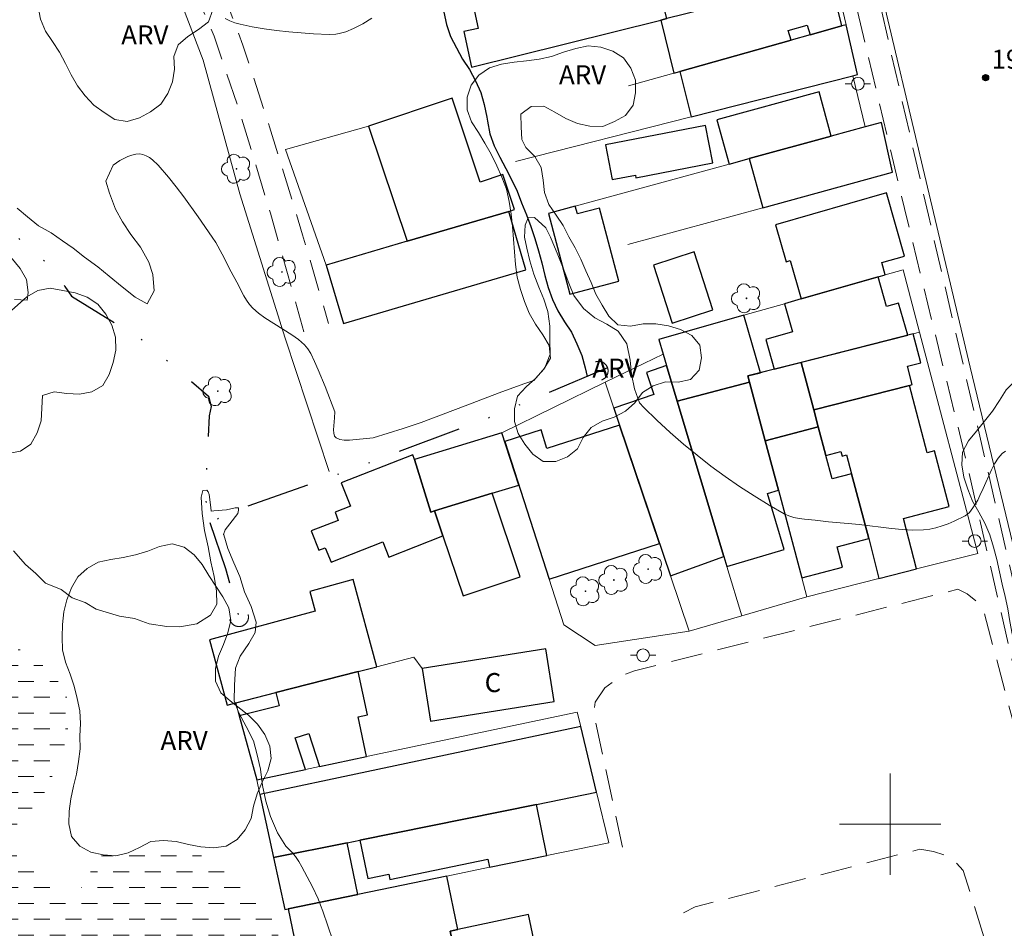
# Model space of a CAD drawing. Units: metres. Extents: x 278784 to 279299, y 1665468 to 1666031.
# Drawn here: x 279031 to 279109, y 1665592 to 1665663 of the extents above; entities that cross this region are included whole.
import ezdxf

# ---------------------------------------------------------------- set-up
doc = ezdxf.new("R2010")
doc.units = ezdxf.units.M
doc.header["$MEASUREMENT"] = 0
for name, pattern in [('DASHED', [0.75, 0.5, -0.25]), ('DIVIDE', [1.25, 0.5, -0.25, 0, -0.25, 0, -0.25]), ('HIDDEN', [0.375, 0.25, -0.125])]:
    doc.linetypes.add(name, pattern=pattern)
for name, color, linetype, lineweight in [('Alagados_Banhados', 5, 'DASHED', 9), ('Bueiro', 8, 'Continuous', 18), ('Cerca', 8, 'Cerca', 20), ('Edificacoes', 7, 'Continuous', 30), ('Malha_Coordenadas', 7, 'Continuous', 15), ('Muro_Grade', 8, 'Continuous', 20), ('Nao_Pavimentada_S_Mfio', 10, 'HIDDEN', 15), ('Poste', 7, 'Continuous', 9), ('Rio_Perene', 5, 'Continuous', 25), ('Topon_Fundacao_Const_Ruinas', 7, 'Continuous', 9), ('Vala', 5, 'DIVIDE', 25)]:
    doc.layers.add(name, color=color, linetype=linetype, lineweight=lineweight)
for name, color, linetype, lineweight, true_color in [('Arvores_Isoladas', 7, 'Continuous', 18, 0x00ff33), ('Curvas_Intermediarias', 7, 'Continuous', 9, 0x783c14), ('Curvas_Mestras', 7, 'Continuous', 20, 0x783c14), ('Pto_Cotado', 7, 'Continuous', 9, 0x783c14), ('Topon_Pto_Cotado', 7, 'Continuous', 9, 0x783c14), ('Topon_Vegetacao', 7, 'Continuous', 9, 0x00ff33), ('Vegetacao', 7, 'Orla8', 9, 0x00ff33)]:
    doc.layers.add(name, color=color, linetype=linetype, lineweight=lineweight, true_color=true_color)
doc.styles.add('Arial', font='arial.ttf', dxfattribs={"height": 1.5})
doc.styles.get("Standard").update_dxf_attribs({"font": 'arial.ttf'})
doc.linetypes.add('Cerca', pattern='A,10,0,["X",Standard,S=1,R=0,X=0,Y=-0.5],0.1', length=10.1)
doc.linetypes.add('Orla8', pattern='A,6,-0.5,["V",Standard,S=1,R=0,X=-0.5,Y=-1],-0.5,6,-0.5,["V",Standard,S=1,R=0,X=-0.5,Y=-1],-0.5', length=14)

# ---------------------------------------------------------------- blocks, each defined once
blk = doc.blocks.new('Cotas')
at = {"layer": 'Pto_Cotado'}
blk.add_hatch(color=256, dxfattribs=at).paths.add_polyline_path([(0, 0.24, 1), (0, -0.24, 1)])
at = {"layer": 'Pto_Cotado', "lineweight": -3}
blk.add_lwpolyline([(0, -0.24, -1), (0, 0.24, -1)], format="xyb", close=True, dxfattribs=at)
blk = doc.blocks.new('Arvore')
at = {"layer": 'Arvores_Isoladas'}
blk.add_lwpolyline([(-0.718, 0.493, 0.872324), (-0.722, -0.551, 0.862983), (0.284, -0.827, 0.900105), (0.89, 0.029, 0.863155), (0.262, 0.861, 0.882486)], format="xyb", close=True, dxfattribs=at)
blk.add_circle((0, 0), 0.0286, dxfattribs=at)
blk = doc.blocks.new('Poste')
at = {"layer": 'Poste'}
for points in [[(-0.5, 0), (-1, 0)], [(0.5, 0), (1, 0)]]:
    blk.add_lwpolyline(points, dxfattribs=at)
blk.add_lwpolyline([(0, 0.5, 1), (0, -0.5, 1)], format="xyb", close=True, dxfattribs=at)

msp = doc.modelspace()

# ---------------------------------------------------------------- hatches: boundary and pattern name
at = {"layer": 'Alagados_Banhados'}
h = msp.add_hatch(dxfattribs=at)
h.set_pattern_fill('DASH', color=256, scale=10)
h.paths.add_polyline_path([(279030.667, 1665598.293), (279031.189, 1665597.44), (279031.919, 1665596.756), (279032.669, 1665596.094), (279033.411, 1665595.424), (279034.154, 1665594.753), (279035.08, 1665594.375), (279036.022, 1665594.712), (279036.598, 1665595.53), (279037.045, 1665596.425), (279037.567, 1665597.278), (279038.32, 1665597.936), (279039.241, 1665598.328), (279040.206, 1665598.59), (279041.204, 1665598.669), (279042.198, 1665598.558), (279043.174, 1665598.338), (279044.137, 1665598.066), (279045.084, 1665597.746), (279046.014, 1665597.377), (279046.939, 1665596.995), (279047.288, 1665596.812), (279048.037, 1665596.148), (279048.657, 1665595.363), (279049.292, 1665594.59), (279050.012, 1665593.895), (279050.728, 1665593.197), (279051.363, 1665592.424), (279051.735, 1665591.495), (279051.807, 1665590.497), (279051.572, 1665589.525), (279051.28, 1665588.568), (279050.917, 1665587.636), (279050.584, 1665586.692), (279050.336, 1665585.723), (279050.242, 1665584.727), (279050.2, 1665583.728), (279050.152, 1665582.728), (279050.202, 1665581.729), (279050.344, 1665580.739), (279050.652, 1665579.787), (279051.159, 1665578.925), (279051.817, 1665578.171), (279052.567, 1665577.509), (279053.286, 1665576.813), (279053.966, 1665576.08), (279054.573, 1665575.284), (279055.091, 1665574.429), (279055.464, 1665573.5), (279055.735, 1665572.537), (279056.001, 1665571.573), (279056.262, 1665570.607), (279056.43, 1665569.621), (279056.383, 1665568.622), (279056.003, 1665567.696), (279055.366, 1665566.925), (279054.631, 1665566.247), (279053.797, 1665565.694), (279052.858, 1665565.348), (279051.861, 1665565.265), (279050.958, 1665565.694), (279050.136, 1665566.264), (279049.329, 1665566.856), (279048.524, 1665567.45), (279047.696, 1665568.012), (279046.793, 1665568.442), (279045.799, 1665568.334), (279044.916, 1665567.864), (279044.416, 1665566.997), (279044.151, 1665566.032), (279043.914, 1665565.061), (279043.473, 1665564.163), (279042.708, 1665563.518), (279041.89, 1665562.942), (279041.06, 1665562.383), (279040.141, 1665561.987), (279039.231, 1665561.573), (279038.396, 1665561.021), (279037.748, 1665560.259), (279037.427, 1665559.312), (279037.298, 1665558.32), (279037.235, 1665557.321), (279037.172, 1665556.323), (279037.051, 1665555.33), (279036.792, 1665554.363), (279036.513, 1665553.403), (279036.179, 1665552.46), (279035.602, 1665551.642), (279034.712, 1665551.186), (279034.456, 1665551.176), (279033.712, 1665551.148), (279033.171, 1665551.99), (279032.672, 1665552.857), (279032.167, 1665553.72), (279031.544, 1665554.503), (279030.802, 1665555.174), (279029.874, 1665555.548), (279028.944, 1665555.917), (279027.96, 1665556.094), (279026.962, 1665556.022), (279025.966, 1665555.93), (279024.985, 1665555.732), (279024.006, 1665555.528), (279023.014, 1665555.397), (279022.018, 1665555.303), (279021.02, 1665555.23), (279020.023, 1665555.147), (279019.03, 1665555.03), (279018.039, 1665554.89), (279017.041, 1665554.961), (279016.081, 1665555.241), (279015.335, 1665555.908), (279014.826, 1665556.769), (279014.708, 1665557.762), (279014.662, 1665558.762), (279014.579, 1665559.758), (279014.386, 1665560.74), (279014.15, 1665561.712), (279013.904, 1665562.682), (279013.629, 1665563.644), (279013.326, 1665564.597), (279012.955, 1665565.526), (279012.387, 1665566.35), (279011.732, 1665567.106), (279010.898, 1665567.659), (279010.003, 1665568.106), (279009.095, 1665568.525), (279008.118, 1665568.739), (279007.169, 1665569.058), (279006.261, 1665569.476), (279005.362, 1665569.916), (279004.486, 1665570.399), (279003.736, 1665571.061), (279002.862, 1665571.548), (279001.88, 1665571.74), (279000.882, 1665571.801), (278999.882, 1665571.818), (278998.883, 1665571.756), (278997.883, 1665571.72), (278996.884, 1665571.687), (278995.916, 1665571.94), (278995.209, 1665572.649), (278994.912, 1665573.604), (278994.758, 1665574.592), (278994.655, 1665575.587), (278994.626, 1665576.587), (278994.774, 1665577.577), (278995.128, 1665578.512), (278995.556, 1665579.416), (278996.029, 1665580.298), (278996.626, 1665581.101), (278997.238, 1665581.892), (278997.713, 1665582.772), (278997.844, 1665583.764), (278997.865, 1665584.764), (278997.899, 1665585.764), (278997.974, 1665586.762), (278998.073, 1665587.757), (278998.121, 1665588.756), (278998.163, 1665589.756), (278998.109, 1665590.755), (278998.36, 1665591.723), (278998.608, 1665592.692), (278998.856, 1665593.662), (278999.148, 1665594.618), (278999.528, 1665595.544), (279000.108, 1665596.359), (279000.83, 1665597.051), (279001.689, 1665597.564), (279002.644, 1665597.862), (279003.605, 1665598.142), (279004.564, 1665598.427), (279005.516, 1665598.735), (279006.439, 1665599.119), (279007.32, 1665599.592), (279008.181, 1665600.102), (279009.001, 1665600.675), (279009.742, 1665601.348), (279010.417, 1665602.086), (279011.144, 1665602.774), (279011.938, 1665603.382), (279012.741, 1665603.979), (279013.451, 1665604.683), (279014.129, 1665605.418), (279014.805, 1665606.156), (279015.534, 1665606.841), (279016.253, 1665607.537), (279016.921, 1665608.282), (279017.583, 1665609.031), (279018.236, 1665609.789), (279018.889, 1665610.548), (279019.541, 1665611.306), (279020.161, 1665612.091), (279020.903, 1665612.762), (279021.775, 1665613.253), (279022.678, 1665613.683), (279023.616, 1665614.031), (279024.589, 1665614.264), (279025.577, 1665614.416), (279026.569, 1665614.547), (279027.565, 1665614.644), (279028.565, 1665614.66), (279029.558, 1665614.542), (279030.485, 1665614.164), (279031.398, 1665613.755), (279032.292, 1665613.307), (279033.048, 1665612.652), (279033.776, 1665611.966), (279034.445, 1665611.222), (279034.966, 1665610.368), (279035.288, 1665609.421), (279035.296, 1665608.42), (279035.164, 1665607.429), (279034.988, 1665606.444), (279034.665, 1665605.497), (279034.293, 1665604.568), (279033.906, 1665603.646), (279033.494, 1665602.734), (279032.901, 1665601.929), (279032.277, 1665601.147), (279031.546, 1665600.463), (279031.446, 1665600.357), (279030.835, 1665599.565), (279030.723, 1665599.412), (279030.521, 1665598.837)])

# ---------------------------------------------------------------- linework, layer by layer
at = {"layer": 'Bueiro', "flags": 128}
for points in [[(279077.244, 1665635.02), (279077.269, 1665635.028), (279077.293, 1665635.038), (279077.317, 1665635.048), (279077.341, 1665635.059), (279077.364, 1665635.071), (279077.387, 1665635.084), (279077.41, 1665635.097), (279077.431, 1665635.111), (279077.453, 1665635.126), (279077.474, 1665635.142), (279077.494, 1665635.159), (279077.514, 1665635.176), (279077.533, 1665635.194), (279077.552, 1665635.212), (279077.57, 1665635.231), (279077.587, 1665635.251), (279077.603, 1665635.271), (279077.619, 1665635.292), (279077.634, 1665635.314), (279077.648, 1665635.336), (279077.662, 1665635.358), (279077.674, 1665635.381), (279077.686, 1665635.404), (279077.697, 1665635.428), (279077.708, 1665635.452), (279077.717, 1665635.477), (279077.726, 1665635.501), (279077.733, 1665635.526), (279077.74, 1665635.552), (279077.746, 1665635.577), (279077.751, 1665635.603), (279077.755, 1665635.629), (279077.758, 1665635.655), (279077.76, 1665635.681), (279077.762, 1665635.707), (279077.762, 1665635.733), (279077.762, 1665635.759), (279077.76, 1665635.786), (279077.758, 1665635.812), (279077.755, 1665635.838), (279077.751, 1665635.864), (279077.746, 1665635.889), (279077.74, 1665635.915), (279077.733, 1665635.94), (279077.726, 1665635.965), (279077.717, 1665635.99), (279077.708, 1665636.014), (279077.697, 1665636.038), (279077.686, 1665636.062), (279077.675, 1665636.085), (279077.662, 1665636.108), (279077.648, 1665636.131), (279077.634, 1665636.153), (279077.619, 1665636.174), (279077.603, 1665636.195), (279077.587, 1665636.216), (279077.57, 1665636.235), (279077.552, 1665636.254), (279077.533, 1665636.273), (279077.514, 1665636.291), (279077.494, 1665636.308), (279077.474, 1665636.325), (279077.453, 1665636.34), (279077.432, 1665636.355), (279077.41, 1665636.37), (279077.387, 1665636.383), (279077.364, 1665636.396), (279077.341, 1665636.408), (279077.317, 1665636.419), (279077.293, 1665636.429), (279077.269, 1665636.438), (279077.244, 1665636.447), (279077.219, 1665636.455), (279077.194, 1665636.461), (279077.168, 1665636.467), (279077.142, 1665636.472), (279077.117, 1665636.476), (279077.091, 1665636.48), (279077.064, 1665636.482), (279077.038, 1665636.483), (279077.012, 1665636.484), (279076.986, 1665636.483), (279076.96, 1665636.482), (279076.934, 1665636.48), (279076.908, 1665636.476), (279076.882, 1665636.472), (279076.856, 1665636.467), (279076.831, 1665636.461), (279076.805, 1665636.455), (279076.78, 1665636.447)], [(279047.939, 1665616.127), (279047.946, 1665616.102), (279047.954, 1665616.077), (279047.963, 1665616.052), (279047.973, 1665616.028), (279047.984, 1665616.004), (279047.996, 1665615.981), (279048.008, 1665615.958), (279048.022, 1665615.935), (279048.036, 1665615.913), (279048.05, 1665615.891), (279048.066, 1665615.87), (279048.082, 1665615.85), (279048.099, 1665615.83), (279048.117, 1665615.811), (279048.135, 1665615.792), (279048.154, 1665615.774), (279048.174, 1665615.756), (279048.194, 1665615.74), (279048.215, 1665615.724), (279048.236, 1665615.708), (279048.258, 1665615.694), (279048.28, 1665615.68), (279048.303, 1665615.667), (279048.326, 1665615.655), (279048.35, 1665615.644), (279048.374, 1665615.633), (279048.398, 1665615.624), (279048.423, 1665615.615), (279048.447, 1665615.607), (279048.473, 1665615.6), (279048.498, 1665615.594), (279048.524, 1665615.588), (279048.55, 1665615.584), (279048.576, 1665615.581), (279048.602, 1665615.578), (279048.628, 1665615.576), (279048.654, 1665615.576), (279048.68, 1665615.576), (279048.706, 1665615.577), (279048.732, 1665615.579), (279048.758, 1665615.582), (279048.784, 1665615.586), (279048.81, 1665615.59), (279048.836, 1665615.596), (279048.861, 1665615.602), (279048.886, 1665615.61), (279048.911, 1665615.618), (279048.936, 1665615.627), (279048.96, 1665615.637), (279048.984, 1665615.648), (279049.007, 1665615.66), (279049.03, 1665615.672), (279049.053, 1665615.685), (279049.075, 1665615.699), (279049.097, 1665615.714), (279049.118, 1665615.73), (279049.138, 1665615.746), (279049.158, 1665615.763), (279049.177, 1665615.78), (279049.196, 1665615.799), (279049.214, 1665615.818), (279049.232, 1665615.837), (279049.248, 1665615.857), (279049.264, 1665615.878), (279049.28, 1665615.899), (279049.294, 1665615.921), (279049.308, 1665615.944), (279049.321, 1665615.966), (279049.333, 1665615.99), (279049.344, 1665616.013), (279049.355, 1665616.037), (279049.364, 1665616.061), (279049.373, 1665616.086), (279049.381, 1665616.111), (279049.388, 1665616.136), (279049.394, 1665616.162), (279049.4, 1665616.187), (279049.404, 1665616.213), (279049.407, 1665616.239), (279049.41, 1665616.265), (279049.412, 1665616.291), (279049.412, 1665616.318), (279049.412, 1665616.344), (279049.411, 1665616.37), (279049.409, 1665616.396), (279049.406, 1665616.422), (279049.402, 1665616.448), (279049.398, 1665616.474), (279049.392, 1665616.499), (279049.386, 1665616.525)]]:
    msp.add_lwpolyline(points, dxfattribs=at)
at = {"layer": 'Cerca', "flags": 128}
msp.add_lwpolyline([(279055.77, 1665627.806), (279052.311, 1665638.3), (279048.733, 1665649.702), (279045.844, 1665660.239), (279042.027, 1665670.208), (279037.48, 1665681.472), (279034.946, 1665690.499), (279031.708, 1665703.512), (279028.876, 1665712.908), (279022.337, 1665731.981), (279018.267, 1665743.342), (279013.907, 1665755.407), (279006.31, 1665779.576), (279002.268, 1665792.533), (278995.686, 1665813.752), (278994.536, 1665817.992), (278993.887, 1665818.619), (278987.536, 1665818.735)], dxfattribs=at)
at = {"layer": 'Curvas_Intermediarias', "flags": 128}
for points, elevation in [([(279031.182, 1665648.548), (279031.995, 1665647.871), (279032.871, 1665647.16), (279033.871, 1665646.61), (279034.746, 1665645.996), (279035.591, 1665645.414), (279036.497, 1665644.704), (279037.529, 1665643.929), (279038.436, 1665643.186), (279039.469, 1665642.347), (279040.469, 1665641.54), (279041.438, 1665641.022), (279041.967, 1665642.045), (279041.87, 1665643.329), (279041.556, 1665644.292), (279040.898, 1665645.483), (279040.146, 1665646.481), (279039.488, 1665647.478), (279038.924, 1665648.476), (279038.453, 1665649.729), (279038.17, 1665650.692), (279038.736, 1665651.961), (279039.271, 1665652.309), (279039.584, 1665652.481), (279039.906, 1665652.631), (279040.228, 1665652.747), (279040.544, 1665652.818), (279040.846, 1665652.833), (279041.098, 1665652.788), (279041.352, 1665652.687), (279041.603, 1665652.541), (279041.847, 1665652.361), (279042.297, 1665651.945), (279043.115, 1665650.994), (279043.72, 1665650.237), (279044.31, 1665649.464), (279045.45, 1665647.883), (279046.549, 1665646.278), (279046.829, 1665645.841), (279047.338, 1665644.934), (279048.061, 1665643.547), (279048.505, 1665642.736), (279049.056, 1665641.643), (279049.261, 1665641.298), (279049.489, 1665640.975), (279049.751, 1665640.683), (279050.212, 1665640.28), (279050.711, 1665639.912), (279052.84, 1665638.564), (279053.345, 1665638.197), (279053.82, 1665637.778), (279054.098, 1665637.458), (279054.319, 1665637.106), (279054.626, 1665636.469), (279054.914, 1665635.82), (279055.45, 1665634.496), (279056.221, 1665632.498), (279056.207, 1665632.038), (279056.129, 1665631.093), (279056.141, 1665630.817), (279056.202, 1665630.594), (279056.33, 1665630.441), (279056.616, 1665630.321), (279056.969, 1665630.271), (279057.372, 1665630.272), (279059.255, 1665630.454), (279061.61, 1665631.185), (279063.031, 1665631.672), (279066.485, 1665632.964), (279069.17, 1665634.008), (279071.125, 1665634.711), (279071.907, 1665634.974), (279072.781, 1665635.977), (279073.185, 1665637.038), (279073.182, 1665638.126), (279073.18, 1665639.245), (279073.021, 1665640.426), (279072.706, 1665641.381), (279072.298, 1665642.335), (279071.92, 1665643.354), (279071.605, 1665644.405), (279071.353, 1665645.393), (279071.163, 1665646.286), (279071.224, 1665647.214), (279071.472, 1665647.793), (279071.973, 1665647.832), (279072.85, 1665647.013), (279073.227, 1665646.282), (279073.793, 1665644.883), (279074.233, 1665643.833), (279074.673, 1665642.656), (279075.051, 1665641.67), (279075.835, 1665640.657), (279076.712, 1665639.901), (279077.651, 1665639.402), (279078.559, 1665638.871), (279079.25, 1665637.857), (279079.503, 1665636.581), (279079.599, 1665635.463), (279079.852, 1665634.315), (279080.232, 1665633.211), (279080.58, 1665632.851), (279081.607, 1665631.851), (279082.658, 1665630.883), (279083.72, 1665629.951), (279084.778, 1665629.075), (279085.868, 1665628.227), (279086.987, 1665627.409), (279088.128, 1665626.623), (279089.287, 1665625.871), (279090.459, 1665625.154), (279091.639, 1665624.474), (279092.012, 1665624.303), (279092.408, 1665624.183), (279092.821, 1665624.103), (279093.244, 1665624.048), (279094.098, 1665623.967), (279095.137, 1665623.838), (279096.696, 1665623.711), (279097.546, 1665623.622), (279100.103, 1665623.296), (279100.951, 1665623.22), (279101.795, 1665623.184), (279102.632, 1665623.205), (279103.119, 1665623.262), (279103.607, 1665623.365), (279104.091, 1665623.506), (279104.569, 1665623.679), (279105.036, 1665623.876), (279105.921, 1665624.314), (279106.094, 1665624.43), (279106.248, 1665624.575), (279106.515, 1665624.925), (279106.917, 1665625.547), (279107.059, 1665625.898), (279107.325, 1665626.447), (279107.986, 1665627.943), (279108.232, 1665628.41), (279108.51, 1665628.838), (279108.831, 1665629.212), (279109.08, 1665629.408)], 19), ([(279030.979, 1665641.365), (279031.978, 1665641.296), (279032.039, 1665641.905), (279031.912, 1665642.932), (279031.411, 1665643.801), (279030.691, 1665644.702)], 19), ([(279056.057, 1665590.828), (279055.279, 1665593.133), (279055.104, 1665593.62), (279054.907, 1665594.101), (279054.464, 1665595.046), (279053.63, 1665596.639), (279053.389, 1665597.046), (279053.122, 1665597.435), (279052.821, 1665597.793), (279052.519, 1665598.097), (279052.35, 1665598.252), (279051.707, 1665599.317), (279051.157, 1665600.589), (279050.78, 1665601.813), (279050.527, 1665603.052), (279050.368, 1665604.322), (279050.084, 1665605.577), (279049.816, 1665606.575), (279049.22, 1665607.704), (279048.655, 1665608.768), (279048.294, 1665609.732), (279048.322, 1665610.952), (279048.38, 1665612.3), (279048.752, 1665613.237), (279049.437, 1665614.243), (279049.934, 1665615.117), (279050.025, 1665615.921), (279049.616, 1665617.165), (279049.112, 1665618.312), (279048.734, 1665619.525), (279048.262, 1665620.608), (279047.79, 1665621.723), (279047.475, 1665622.809), (279047.444, 1665622.841), (279047.567, 1665623.195), (279047.941, 1665623.683), (279048.563, 1665624.495), (279048.625, 1665624.753), (279048.625, 1665624.945), (279048.375, 1665624.941), (279047.688, 1665624.77), (279046.688, 1665624.689), (279046.47, 1665624.685), (279046.438, 1665624.974), (279046.31, 1665625.998), (279046.247, 1665626.19), (279046.121, 1665626.316), (279045.809, 1665626.311), (279045.686, 1665625.763), (279045.752, 1665624.481), (279045.943, 1665623.137), (279046.228, 1665621.858), (279046.45, 1665620.675), (279046.703, 1665619.524), (279046.894, 1665618.372), (279046.928, 1665617.346), (279046.431, 1665616.471), (279045.34, 1665615.78), (279043.997, 1665615.565), (279042.966, 1665615.58), (279041.591, 1665615.782), (279040.434, 1665616.212), (279039.246, 1665616.385), (279037.403, 1665616.956), (279036.527, 1665617.467), (279035.527, 1665617.85), (279034.652, 1665618.49), (279033.402, 1665619), (279032.651, 1665619.769), (279031.838, 1665620.472), (279030.9, 1665621.558)], 18)]:
    msp.add_lwpolyline(points, dxfattribs=dict(at, elevation=elevation))
at = {"layer": 'Curvas_Mestras', "elevation": 20, "flags": 128}
msp.add_lwpolyline([(279047.568, 1665663.505), (279047.954, 1665663.324), (279048.349, 1665663.174), (279048.752, 1665663.06), (279049.697, 1665662.864), (279050.655, 1665662.703), (279051.623, 1665662.571), (279052.597, 1665662.465), (279054.548, 1665662.309), (279055.78, 1665662.243), (279056.31, 1665662.284), (279056.574, 1665662.33), (279057.085, 1665662.47), (279057.7, 1665662.726), (279058.434, 1665663.104), (279059.137, 1665663.543)], dxfattribs=at)
at = {"layer": 'Edificacoes', "flags": 128}
for points in [[(279081.548, 1665666.886), (279081.415, 1665667.423), (279067.156, 1665664.426), (279067.512, 1665662.73), (279066.397, 1665662.495), (279066.99, 1665659.675), (279081.918, 1665663.387), (279082.389, 1665663.504), (279081.548, 1665666.886)], [(279082.958, 1665659.205), (279083.411, 1665659.332), (279092.185, 1665661.8), (279091.969, 1665662.569), (279093.466, 1665662.99), (279093.682, 1665662.221), (279096.2, 1665662.93), (279095.262, 1665666.705), (279094.258, 1665666.455), (279082.389, 1665663.504), (279081.918, 1665663.387), (279082.958, 1665659.205)], [(279083.411, 1665659.332), (279084.316, 1665655.764), (279097.048, 1665658.993), (279097.428, 1665659.089), (279096.52, 1665663.02), (279096.2, 1665662.93), (279093.682, 1665662.221), (279092.185, 1665661.8), (279083.411, 1665659.332)], [(279087.295, 1665652.029), (279088.895, 1665652.467), (279095.355, 1665654.235), (279094.398, 1665657.73), (279086.339, 1665655.524), (279087.295, 1665652.029)], [(279058.875, 1665655.03), (279061.921, 1665645.952), (279069.936, 1665648.307), (279070.389, 1665648.459), (279069.463, 1665651.219), (279067.68, 1665650.62), (279065.459, 1665657.24), (279058.875, 1665655.03)], [(279088.895, 1665652.467), (279089.952, 1665648.596), (279100.176, 1665651.389), (279099.31, 1665655.317), (279098.031, 1665654.967), (279095.355, 1665654.235), (279088.895, 1665652.467)], [(279085.445, 1665655.079), (279077.564, 1665653.539), (279078.097, 1665650.812), (279079.912, 1665651.167), (279079.953, 1665650.956), (279086.019, 1665652.141), (279085.445, 1665655.079)], [(279092.993, 1665641.406), (279099.047, 1665643.136), (279099.611, 1665643.297), (279099.335, 1665644.263), (279101.13, 1665644.776), (279099.708, 1665649.755), (279090.962, 1665647.257), (279091.797, 1665644.335), (279092.129, 1665644.43), (279092.993, 1665641.406)], [(279055.539, 1665644.077), (279056.892, 1665639.471), (279071.289, 1665643.701), (279069.936, 1665648.307), (279061.921, 1665645.952), (279055.539, 1665644.077)], [(279075.178, 1665648.713), (279073.066, 1665648.135), (279074.756, 1665641.784), (279078.606, 1665642.808), (279077.073, 1665648.57), (279075.339, 1665648.108), (279075.178, 1665648.713)], [(279081.335, 1665644.065), (279082.817, 1665639.496), (279086.021, 1665640.536), (279084.539, 1665645.104), (279081.335, 1665644.065)], [(279090.859, 1665635.864), (279101.39, 1665638.548), (279100.668, 1665641.073), (279099.714, 1665640.8), (279099.047, 1665643.136), (279092.993, 1665641.406), (279091.667, 1665641.027), (279092.299, 1665638.818), (279090.187, 1665638.215), (279090.859, 1665635.864)], [(279089.765, 1665635.585), (279088.471, 1665640.114), (279081.759, 1665638.197), (279082.1, 1665637.06), (279082.372, 1665636.153), (279083.219, 1665633.333), (279088.912, 1665634.837), (279088.78, 1665635.334), (279089.765, 1665635.585)], [(279101.529, 1665634.591), (279101.744, 1665634.645), (279101.374, 1665636.097), (279102.409, 1665636.36), (279101.824, 1665638.658), (279092.973, 1665636.402), (279093.971, 1665632.664), (279101.529, 1665634.591)], [(279082.69, 1665619.572), (279086.897, 1665621.088), (279083.219, 1665633.333), (279082.372, 1665636.153), (279080.784, 1665635.615), (279081.374, 1665633.869), (279078.215, 1665632.8), (279078.668, 1665631.461), (279082.69, 1665619.572)], [(279092.973, 1665636.402), (279088.78, 1665635.334), (279088.912, 1665634.837), (279090.146, 1665630.214), (279094.327, 1665631.33), (279093.971, 1665632.664), (279092.973, 1665636.402)], [(279087.133, 1665620.301), (279091.646, 1665621.656), (279090.323, 1665626.061), (279091.186, 1665626.32), (279090.146, 1665630.214), (279088.912, 1665634.837), (279083.219, 1665633.333), (279086.897, 1665621.088), (279087.133, 1665620.301)], [(279101.529, 1665634.591), (279093.971, 1665632.664), (279094.327, 1665631.33), (279094.935, 1665629.052), (279096.115, 1665629.366), (279096.21, 1665629.01), (279096.551, 1665629.101), (279096.944, 1665627.627), (279098.306, 1665622.527), (279099.104, 1665619.363), (279102.085, 1665620.115), (279101.04, 1665624.097), (279104.649, 1665625.044), (279103.5, 1665629.419), (279102.926, 1665629.269), (279101.529, 1665634.591)], [(279078.668, 1665631.461), (279072.946, 1665629.616), (279072.475, 1665631.076), (279069.612, 1665630.153), (279073.108, 1665619.311), (279081.825, 1665622.121), (279078.668, 1665631.461)], [(279093.031, 1665619.405), (279096.244, 1665620.262), (279095.817, 1665621.863), (279098.306, 1665622.527), (279096.944, 1665627.627), (279095.423, 1665627.222), (279094.935, 1665629.052), (279094.327, 1665631.33), (279090.146, 1665630.214), (279091.186, 1665626.32), (279093.031, 1665619.405)], [(279064.079, 1665624.688), (279068.627, 1665626.084), (279070.714, 1665626.725), (279069.38, 1665630.859), (279062.513, 1665628.751), (279063.788, 1665624.598), (279064.079, 1665624.688)], [(279064.739, 1665622.727), (279064.079, 1665624.688), (279063.788, 1665624.598), (279062.513, 1665628.751), (279062.369, 1665629.118), (279056.724, 1665626.903), (279057.448, 1665625.056), (279056.239, 1665624.582), (279056.488, 1665623.949), (279054.363, 1665623.116), (279054.962, 1665621.59), (279055.471, 1665621.79), (279055.922, 1665620.64), (279060.016, 1665622.247), (279060.483, 1665621.057), (279064.739, 1665622.727)], [(279064.079, 1665624.688), (279064.739, 1665622.727), (279066.335, 1665617.985), (279070.842, 1665619.502), (279068.627, 1665626.084), (279064.079, 1665624.688)], [(279048.408, 1665609.559), (279051.567, 1665610.368), (279058.069, 1665612.034), (279059.544, 1665612.412), (279057.675, 1665619.278), (279054.256, 1665618.347), (279054.678, 1665616.797), (279046.342, 1665614.528), (279047.744, 1665609.378), (279048.408, 1665609.559)], [(279063.109, 1665612.262), (279063.767, 1665608.124), (279073.522, 1665609.676), (279072.864, 1665613.814), (279063.109, 1665612.262)], [(279053.905, 1665604.297), (279053.101, 1665606.793), (279054.182, 1665607.141), (279055.022, 1665604.534), (279058.728, 1665605.319), (279058.061, 1665608.466), (279058.792, 1665608.621), (279058.069, 1665612.034), (279051.567, 1665610.368), (279051.833, 1665609.331), (279048.689, 1665608.525), (279050.062, 1665603.483), (279053.905, 1665604.297)], [(279051.395, 1665597.364), (279057.191, 1665598.536), (279058.205, 1665598.741), (279072.116, 1665601.554), (279076.858, 1665602.513), (279075.613, 1665607.692), (279050.313, 1665602.331), (279051.395, 1665597.364)], [(279058.205, 1665598.741), (279058.83, 1665595.703), (279060.483, 1665596.043), (279060.566, 1665595.643), (279068.292, 1665597.234), (279068.422, 1665596.604), (279072.943, 1665597.535), (279072.116, 1665601.554), (279058.205, 1665598.741)], [(279058.029, 1665594.464), (279057.191, 1665598.536), (279051.395, 1665597.364), (279052.284, 1665593.282), (279052.535, 1665593.333), (279058.029, 1665594.464)], [(279065.915, 1665591.692), (279065.047, 1665595.909), (279058.029, 1665594.464), (279052.535, 1665593.333), (279053.452, 1665588.879), (279053.049, 1665588.796), (279054.073, 1665583.82), (279057.953, 1665584.619), (279058.377, 1665582.561), (279064.88, 1665583.9), (279063.794, 1665589.175), (279065.736, 1665589.575), (279065.313, 1665591.564), (279065.915, 1665591.692)], [(279065.915, 1665591.692), (279065.313, 1665591.564), (279065.736, 1665589.575), (279066.966, 1665583.788), (279071.699, 1665584.794), (279071.347, 1665586.454), (279072.782, 1665586.759), (279071.481, 1665592.875), (279065.915, 1665591.692)]]:
    msp.add_lwpolyline(points, close=True, dxfattribs=at)
at = {"layer": 'Malha_Coordenadas', "flags": 128}
for points in [[(279100, 1665604), (279100, 1665596)], [(279104, 1665600), (279096, 1665600)]]:
    msp.add_lwpolyline(points, dxfattribs=at)
at = {"layer": 'Muro_Grade', "flags": 128}
for points in [[(279092.656, 1665692.388), (279099.094, 1665666.426), (279106.296, 1665636.027), (279114.889, 1665600.453), (279123.96, 1665563.218), (279131.358, 1665532.998), (279146.897, 1665541.777), (279145.934, 1665546.602), (279151.833, 1665548.828), (279154.861, 1665549.971), (279167.577, 1665555.949)], [(279096.52, 1665663.02), (279095.647, 1665666.801), (279095.262, 1665666.705), (279094.258, 1665666.455), (279082.389, 1665663.504), (279081.918, 1665663.387), (279066.99, 1665659.675)], [(279096.52, 1665663.02), (279096.2, 1665662.93), (279093.682, 1665662.221), (279092.185, 1665661.8), (279083.411, 1665659.332), (279082.958, 1665659.205), (279079.379, 1665658.198)], [(279097.048, 1665658.993), (279097.428, 1665659.089), (279096.52, 1665663.02)], [(279070.464, 1665652.251), (279084.316, 1665655.764), (279097.048, 1665658.993)], [(279097.048, 1665658.993), (279098.031, 1665654.967)], [(279098.031, 1665654.967), (279099.31, 1665655.317), (279100.176, 1665651.389), (279089.952, 1665648.596), (279079.316, 1665645.691)], [(279058.875, 1665655.03), (279052.327, 1665653.197), (279055.539, 1665644.077)], [(279073.066, 1665648.135), (279075.178, 1665648.713), (279087.295, 1665652.029), (279088.895, 1665652.467), (279098.031, 1665654.967)], [(279082.1, 1665637.06), (279081.759, 1665638.197), (279088.471, 1665640.114), (279091.667, 1665641.027), (279092.993, 1665641.406), (279099.047, 1665643.136), (279099.611, 1665643.297), (279101.026, 1665643.701), (279102.317, 1665638.784)], [(279102.317, 1665638.784), (279101.824, 1665638.658), (279101.39, 1665638.548), (279090.859, 1665635.864), (279089.765, 1665635.585), (279088.78, 1665635.334), (279088.912, 1665634.837)], [(279093.425, 1665617.93), (279099.104, 1665619.363), (279102.085, 1665620.115), (279106.899, 1665621.329), (279102.317, 1665638.784)], [(279077.527, 1665634.831), (279082.1, 1665637.06)], [(279082.1, 1665637.06), (279082.372, 1665636.153), (279083.219, 1665633.333)], [(279077.527, 1665634.831), (279069.38, 1665630.859), (279070.714, 1665626.725), (279073.108, 1665619.311), (279074.269, 1665615.714), (279076.735, 1665614.091), (279084.166, 1665615.209)], [(279077.527, 1665634.831), (279078.215, 1665632.8), (279078.668, 1665631.461), (279082.69, 1665619.572), (279084.166, 1665615.209)], [(279083.219, 1665633.333), (279088.912, 1665634.837)], [(279088.912, 1665634.837), (279090.146, 1665630.214), (279091.186, 1665626.32), (279093.031, 1665619.405), (279093.425, 1665617.93)], [(279088.298, 1665616.423), (279087.133, 1665620.301), (279086.897, 1665621.088), (279083.219, 1665633.333)], [(279088.298, 1665616.423), (279093.425, 1665617.93)], [(279084.166, 1665615.209), (279088.298, 1665616.423)], [(279050.062, 1665603.483), (279048.689, 1665608.525), (279048.408, 1665609.559), (279051.567, 1665610.368), (279058.069, 1665612.034), (279059.544, 1665612.412), (279062.451, 1665613.157), (279063.109, 1665612.262), (279072.864, 1665613.814)], [(279076.858, 1665602.513), (279075.613, 1665607.692), (279075.337, 1665608.839), (279058.728, 1665605.319), (279055.022, 1665604.534), (279053.905, 1665604.297), (279050.062, 1665603.483)], [(279050.062, 1665603.483), (279050.313, 1665602.331), (279051.395, 1665597.364)], [(279051.395, 1665597.364), (279057.191, 1665598.536), (279058.205, 1665598.741), (279072.116, 1665601.554), (279076.858, 1665602.513)], [(279076.858, 1665602.513), (279077.814, 1665598.537), (279072.943, 1665597.535), (279068.422, 1665596.604), (279065.047, 1665595.909), (279058.029, 1665594.464), (279052.535, 1665593.333), (279052.284, 1665593.282), (279051.395, 1665597.364)]]:
    msp.add_lwpolyline(points, dxfattribs=at)
at = {"layer": 'Nao_Pavimentada_S_Mfio', "ltscale": 10, "flags": 128}
for points in [[(278999.194, 1665822.324), (278998.515, 1665822.157), (278998.134, 1665821.745), (278997.972, 1665821.089), (278998.827, 1665816.462), (279000.644, 1665808.203), (279002.175, 1665802.021), (279004.614, 1665794.663), (279007.492, 1665786.912), (279010.806, 1665776.507), (279014.096, 1665766.22), (279016.031, 1665759.959), (279019.058, 1665750.518), (279022.758, 1665740.571), (279026.077, 1665730.082), (279029.648, 1665721.961), (279032.984, 1665710.554), (279036.453, 1665698.639), (279040.292, 1665685.909), (279042.919, 1665677.562), (279046.202, 1665668.868), (279048.967, 1665661.41), (279051.074, 1665654.976), (279053.685, 1665646.47), (279055.723, 1665639.468)], [(278992.553, 1665821.884), (278994.055, 1665821.131), (278994.947, 1665820.062), (278995.34, 1665818.816), (278997.183, 1665811.867), (279001.517, 1665797.638), (279006.981, 1665780.613), (279011.957, 1665765.613), (279016.952, 1665749.361), (279021.147, 1665737.747), (279025.95, 1665723.415), (279031.193, 1665707.839), (279036.125, 1665691.45), (279040.708, 1665677.568), (279043.019, 1665670.66), (279046.701, 1665662.117), (279048.587, 1665656.582), (279051.143, 1665648.17), (279053.787, 1665638.801)], [(279129.583, 1665526.742), (279129.871, 1665527.654), (279129.919, 1665528.883), (279126.048, 1665545.437), (279122.31, 1665560.482), (279118.776, 1665574.905), (279114.44, 1665592.134), (279111.933, 1665603.877), (279109.596, 1665613.016), (279106.036, 1665628.48), (279101.361, 1665647.571), (279097.235, 1665664.903), (279092.925, 1665681.068), (279090.64, 1665691.351), (279087.845, 1665702.832), (279084.266, 1665713.357), (279082.97, 1665717.488), (279082.529, 1665719.309), (279082.463, 1665727.476), (279082.718, 1665738.595), (279083.052, 1665745.792), (279082.791, 1665750.952), (279081.817, 1665757.175), (279080.005, 1665765.376), (279078.776, 1665770.699), (279078.015, 1665773.025), (279075.903, 1665779.237), (279073.063, 1665786.946), (279071.689, 1665790.699), (279069.902, 1665795.113), (279068.983, 1665797.801), (279068.871, 1665799.182), (279068.906, 1665800.649), (279069.298, 1665806.576)], [(279071.242, 1665806.306), (279070.862, 1665800.561), (279070.83, 1665799.237), (279070.914, 1665798.203), (279071.736, 1665795.797), (279073.503, 1665790.402), (279074.794, 1665787.543), (279077.748, 1665779.89), (279079.871, 1665773.644), (279080.664, 1665771.225), (279081.914, 1665765.808), (279083.742, 1665757.538), (279084.74, 1665751.153), (279085.394, 1665745.165), (279085.384, 1665737.367), (279084.979, 1665726.706), (279084.967, 1665719.705), (279085.325, 1665717.516), (279086.519, 1665713.814), (279089.927, 1665703.1), (279089.795, 1665703.099), (279092.389, 1665691.844), (279094.744, 1665681.422), (279099.051, 1665665.269), (279103.011, 1665648.014), (279107.479, 1665628.823), (279111.037, 1665613.366), (279113.377, 1665604.215), (279115.884, 1665592.47), (279120.215, 1665575.262), (279123.749, 1665560.838), (279127.49, 1665545.785), (279131.137, 1665530.183), (279131.881, 1665529.369), (279132.538, 1665528.81), (279133.14, 1665528.615)], [(279078.911, 1665598.193), (279076.631, 1665608.745), (279076.754, 1665609.62), (279077.515, 1665610.754), (279078.837, 1665611.728), (279079.857, 1665612.084), (279105.339, 1665618.517), (279106.064, 1665618.166), (279106.923, 1665617.471), (279107.354, 1665616.87), (279110.313, 1665605.742), (279110.323, 1665604.908), (279109.847, 1665602.138), (279109.635, 1665599.875), (279109.892, 1665596.891), (279111.231, 1665591.608), (279115.128, 1665579.535), (279116.918, 1665571.662), (279117.7, 1665567.612), (279118.019, 1665564.797), (279117.868, 1665562.775), (279117.835, 1665561.364)], [(279083.713, 1665593.008), (279084.62, 1665593.467), (279102.325, 1665598.014), (279103.417, 1665597.841), (279104.806, 1665597.381), (279105.752, 1665596.349), (279109.701, 1665583.701), (279111.918, 1665575.294), (279112.59, 1665571.25), (279112.838, 1665568.36), (279112.656, 1665566.312), (279112.477, 1665565.982), (279112.134, 1665565.909)]]:
    msp.add_lwpolyline(points, dxfattribs=at)
at = {"layer": 'Rio_Perene', "flags": 128}
msp.add_lwpolyline([(279064.809, 1665664.006), (279065.029, 1665663.03), (279065.345, 1665662.081), (279065.805, 1665661.192), (279066.285, 1665660.315), (279066.835, 1665659.479), (279067.317, 1665658.602), (279067.719, 1665657.686), (279067.985, 1665656.722), (279068.203, 1665655.745), (279068.268, 1665655.407), (279068.451, 1665654.424), (279068.787, 1665653.481), (279069.238, 1665652.589), (279069.691, 1665651.697), (279070.16, 1665650.813), (279070.591, 1665649.91), (279070.946, 1665648.975), (279071.318, 1665648.046), (279071.666, 1665647.108), (279071.984, 1665646.16), (279072.283, 1665645.205), (279072.538, 1665644.238), (279072.768, 1665643.264), (279073.026, 1665642.298), (279073.381, 1665641.362), (279073.813, 1665640.46), (279074.335, 1665639.607), (279074.884, 1665638.771), (279075.302, 1665637.862), (279075.687, 1665636.938), (279075.948, 1665635.972), (279076.119, 1665635.289)], dxfattribs=at)
at = {"layer": 'Vala', "ltscale": 10, "flags": 128}
for points in [[(279003.189, 1665662.702), (279004.383, 1665662.645), (279005.195, 1665662.454), (279008.587, 1665660.448), (279019.418, 1665654.827), (279025.25, 1665651.025), (279030.122, 1665647.186), (279034.463, 1665643.425), (279034.933, 1665642.388), (279035.474, 1665641.613), (279041.133, 1665638.128), (279046.264, 1665633.745), (279046.484, 1665632.931), (279046.314, 1665632.2), (279046.01, 1665625.993), (279046.154, 1665624.381), (279046.36, 1665623.782)], [(279077.726, 1665635.965), (279068.245, 1665631.973), (279057.329, 1665627.878), (279049.204, 1665625.016), (279046.36, 1665623.782)], [(279046.36, 1665623.782), (279047.601, 1665620.165), (279048.861, 1665615.602)]]:
    msp.add_lwpolyline(points, dxfattribs=at)
at = {"layer": 'Vegetacao', "flags": 128}
for points in [[(279043.693, 1665667.28), (279044.242, 1665667.266), (279045.083, 1665666.725), (279045.784, 1665666.01), (279046.318, 1665665.164), (279046.595, 1665664.203), (279046.268, 1665663.258), (279045.484, 1665662.636), (279044.642, 1665662.096), (279043.884, 1665661.443), (279043.537, 1665660.505), (279043.581, 1665659.506), (279043.418, 1665658.518), (279043.045, 1665657.59), (279042.495, 1665656.755), (279041.698, 1665656.15), (279040.813, 1665655.684), (279039.858, 1665655.387), (279038.872, 1665655.558), (279038.026, 1665656.092), (279037.216, 1665656.678), (279036.532, 1665657.409), (279035.936, 1665658.212), (279035.442, 1665659.082), (279034.978, 1665659.969), (279034.515, 1665660.855), (279033.961, 1665661.688), (279033.406, 1665662.521), (279033.025, 1665663.446), (279032.84, 1665664.429), (279032.945, 1665665.424), (279033.25, 1665666.376), (279033.62, 1665667.306), (279034.312, 1665668.029), (279035.254, 1665668.365), (279036.254, 1665668.399), (279037.228, 1665668.168), (279038.074, 1665667.635), (279038.801, 1665666.948), (279039.504, 1665666.236), (279040.302, 1665665.633), (279041.291, 1665665.48), (279042.229, 1665665.829), (279042.89, 1665666.58)], [(279071.282, 1665653.331), (279072, 1665652.635), (279072.494, 1665651.764), (279072.648, 1665650.776), (279072.76, 1665649.782), (279073.09, 1665648.838), (279073.662, 1665648.017), (279074.22, 1665647.187), (279074.674, 1665646.295), (279075.162, 1665645.422), (279075.61, 1665644.527), (279076.015, 1665643.612), (279076.427, 1665642.701), (279076.804, 1665641.774), (279077.292, 1665640.901), (279077.825, 1665640.054), (279078.543, 1665639.358), (279079.538, 1665639.257), (279080.523, 1665639.434), (279081.523, 1665639.44), (279082.513, 1665639.295), (279083.465, 1665638.987), (279084.356, 1665638.532), (279084.984, 1665637.754), (279085.117, 1665636.762), (279084.942, 1665635.777), (279084.257, 1665635.048), (279083.276, 1665634.853), (279082.276, 1665634.87), (279081.328, 1665634.549), (279080.481, 1665634.017), (279079.879, 1665633.218), (279079.136, 1665632.548), (279078.246, 1665632.091), (279077.304, 1665631.756), (279076.434, 1665631.262), (279075.808, 1665630.482), (279075.359, 1665629.588), (279074.575, 1665628.966), (279073.646, 1665628.595), (279072.646, 1665628.593), (279071.821, 1665629.159), (279071.204, 1665629.946), (279070.661, 1665630.786), (279070.394, 1665631.75), (279070.392, 1665632.751), (279070.614, 1665633.726), (279071.294, 1665634.461), (279072.046, 1665635.12), (279072.708, 1665635.87), (279073.217, 1665636.731), (279073.124, 1665637.727), (279072.608, 1665638.584), (279072.034, 1665639.403), (279071.55, 1665640.279), (279071.165, 1665641.202), (279070.867, 1665642.157), (279070.593, 1665643.119), (279070.453, 1665644.11), (279070.375, 1665645.107), (279070.305, 1665646.105), (279070.234, 1665647.103), (279070.127, 1665648.097), (279069.972, 1665649.086), (279069.756, 1665650.063), (279069.391, 1665650.994), (279068.986, 1665651.909), (279068.55, 1665652.809), (279068.059, 1665653.681), (279067.534, 1665654.533), (279066.991, 1665655.372), (279066.657, 1665656.315), (279066.648, 1665657.316), (279066.964, 1665658.265), (279067.578, 1665659.055), (279068.404, 1665659.619), (279069.361, 1665659.91), (279070.348, 1665660.072), (279071.344, 1665660.169), (279072.335, 1665660.304), (279073.313, 1665660.518), (279074.256, 1665660.852), (279075.208, 1665661.157), (279076.186, 1665661.369), (279077.18, 1665661.253), (279078.132, 1665660.945), (279078.971, 1665660.402), (279079.554, 1665659.589), (279079.911, 1665658.654), (279079.933, 1665657.654), (279079.733, 1665656.674), (279079.138, 1665655.869), (279078.256, 1665655.398), (279077.336, 1665655.005), (279076.336, 1665655.012), (279075.362, 1665655.242), (279074.438, 1665655.625), (279073.573, 1665656.127), (279072.698, 1665656.613), (279071.698, 1665656.571), (279070.897, 1665655.972), (279070.907, 1665654.972), (279070.964, 1665653.973)], [(279026.308, 1665630.362), (279025.487, 1665630.934), (279024.516, 1665631.176), (279023.633, 1665630.707), (279022.782, 1665630.18), (279021.898, 1665629.713), (279020.937, 1665629.435), (279019.943, 1665629.321), (279018.943, 1665629.322), (279017.942, 1665629.323), (279016.991, 1665629.631), (279016.1, 1665630.086), (279015.333, 1665630.728), (279014.806, 1665631.579), (279014.387, 1665632.487), (279014.029, 1665633.421), (279013.757, 1665634.384), (279013.868, 1665635.378), (279014.17, 1665636.332), (279014.653, 1665637.208), (279015.382, 1665637.893), (279016.236, 1665638.415), (279017.215, 1665638.621), (279018.214, 1665638.672), (279019.213, 1665638.62), (279020.211, 1665638.547), (279021.209, 1665638.488), (279022.208, 1665638.43), (279023.208, 1665638.412), (279024.208, 1665638.449), (279025.207, 1665638.508), (279026.2, 1665638.629), (279027.185, 1665638.803), (279028.146, 1665639.082), (279029.102, 1665639.375), (279029.982, 1665639.851), (279030.744, 1665640.499), (279031.946, 1665641.565), (279032.805, 1665642.078), (279033.791, 1665642.249), (279034.773, 1665642.06), (279035.756, 1665641.872), (279036.698, 1665641.535), (279037.539, 1665640.993), (279038.164, 1665640.212), (279038.639, 1665639.332), (279038.938, 1665638.377), (279038.948, 1665637.377), (279038.749, 1665636.397), (279038.429, 1665635.449), (279037.939, 1665634.577), (279037.068, 1665634.084), (279036.088, 1665633.884), (279035.09, 1665633.946), (279034.099, 1665634.083), (279033.186, 1665633.778), (279033.123, 1665632.786), (279033.064, 1665631.787), (279032.75, 1665630.837), (279032.265, 1665629.962), (279031.443, 1665629.392), (279030.458, 1665629.215), (279029.459, 1665629.173), (279028.461, 1665629.247), (279027.505, 1665629.542)], [(279113.385, 1665625.758), (279113.851, 1665624.873), (279114.227, 1665623.946), (279114.417, 1665622.964), (279114.355, 1665621.965), (279114.079, 1665621.004), (279113.81, 1665620.04), (279113.589, 1665619.065), (279113.529, 1665618.066), (279113.623, 1665617.07), (279113.876, 1665616.102), (279114.121, 1665615.132), (279114.346, 1665614.158), (279114.579, 1665613.185), (279114.774, 1665612.204), (279114.797, 1665611.203), (279114.602, 1665610.222), (279113.952, 1665609.462), (279112.969, 1665609.274), (279112.019, 1665609.587), (279111.36, 1665610.34), (279110.832, 1665611.19), (279110.484, 1665612.127), (279110.198, 1665613.086), (279109.906, 1665614.043), (279109.62, 1665615.002), (279109.432, 1665615.984), (279109.286, 1665616.974), (279109.071, 1665617.951), (279108.839, 1665618.924), (279108.624, 1665619.901), (279108.396, 1665620.875), (279108.157, 1665621.846), (279107.865, 1665622.803), (279107.472, 1665623.723), (279106.989, 1665624.599), (279106.501, 1665625.472), (279106.111, 1665626.394), (279105.814, 1665627.349), (279105.64, 1665628.334), (279105.714, 1665629.332), (279106.177, 1665630.219), (279106.816, 1665630.989), (279107.438, 1665631.772), (279108.057, 1665632.558), (279108.611, 1665633.391), (279109.135, 1665634.243), (279109.844, 1665634.949), (279110.709, 1665635.452), (279111.687, 1665635.663), (279112.687, 1665635.678), (279113.652, 1665635.414), (279114.431, 1665634.786), (279114.727, 1665633.831), (279114.711, 1665632.83), (279114.564, 1665631.841), (279114.187, 1665630.914), (279113.599, 1665630.105), (279113.071, 1665629.255), (279113.007, 1665628.257), (279113.108, 1665627.262)], [(279049.418, 1665608.599), (279050.113, 1665607.879), (279050.71, 1665607.076), (279051.11, 1665606.159), (279051.196, 1665605.163), (279050.939, 1665604.196), (279050.5, 1665603.297), (279050.089, 1665602.385), (279049.803, 1665601.426), (279049.618, 1665600.443), (279049.143, 1665599.563), (279048.517, 1665598.782), (279047.657, 1665598.27), (279046.666, 1665598.135), (279045.67, 1665598.222), (279044.682, 1665598.383), (279043.713, 1665598.631), (279042.716, 1665598.711), (279041.719, 1665598.633), (279040.835, 1665598.163), (279039.935, 1665597.726), (279038.96, 1665597.506), (279037.961, 1665597.569), (279036.984, 1665597.785), (279036.111, 1665598.274), (279035.464, 1665599.036), (279035.244, 1665600.012), (279035.27, 1665601.012), (279035.399, 1665602.004), (279035.616, 1665602.981), (279035.863, 1665603.95), (279036.017, 1665604.939), (279036.151, 1665605.93), (279036.13, 1665606.93), (279036.18, 1665607.929), (279036.118, 1665608.928), (279035.921, 1665609.909), (279035.667, 1665610.876), (279035.362, 1665611.829), (279035, 1665612.762), (279034.749, 1665613.73), (279034.729, 1665614.73), (279034.747, 1665615.731), (279034.87, 1665616.724), (279035.107, 1665617.695), (279035.469, 1665618.628), (279035.954, 1665619.503), (279036.706, 1665620.162), (279037.573, 1665620.662), (279038.554, 1665620.857), (279039.542, 1665621.017), (279040.519, 1665621.23), (279041.473, 1665621.532), (279042.412, 1665621.876), (279043.386, 1665622.107), (279044.351, 1665621.843), (279045.144, 1665621.233), (279045.775, 1665620.457), (279046.285, 1665619.597), (279046.833, 1665618.76), (279047.394, 1665617.931), (279047.869, 1665617.051), (279048.034, 1665616.064), (279047.799, 1665615.092), (279047.453, 1665614.153), (279047.062, 1665613.232), (279046.804, 1665612.266), (279046.805, 1665611.265), (279047.222, 1665610.356), (279047.983, 1665609.707)]]:
    msp.add_lwpolyline(points, close=True, dxfattribs=at)

# ---------------------------------------------------------------- block references
at = {"layer": 'Arvores_Isoladas'}
for p in [(279048.467, 1665651.661), (279052.061, 1665643.526), (279088.671, 1665641.449), (279046.989, 1665634.132), (279080.92, 1665620.109), (279078.21, 1665619.247), (279075.976, 1665618.357)]:
    msp.add_blockref('Arvore', p, dxfattribs=at)
at = {"layer": 'Poste'}
for p in [(279097.457, 1665658.366), (279106.665, 1665622.319), (279080.519, 1665613.318)]:
    msp.add_blockref('Poste', p, dxfattribs=at)
at = {"layer": 'Pto_Cotado'}
msp.add_blockref('Cotas', (279107.522, 1665658.844, 19.585), dxfattribs=at)

# ---------------------------------------------------------------- texts
at = {"layer": 'Topon_Fundacao_Const_Ruinas', "style": 'Arial'}
msp.add_text('C', height=1.5, dxfattribs=at).set_placement((279068.03, 1665610.411))
at = {"layer": 'Topon_Pto_Cotado', "style": 'Arial'}
msp.add_text('19,6', height=1.5, dxfattribs=at).set_placement((279107.992, 1665659.558, 19.585))
at = {"layer": 'Topon_Vegetacao', "style": 'Arial'}
for p in [(279039.384, 1665661.467), (279073.892, 1665658.326), (279076.523, 1665635.198), (279042.479, 1665605.837)]:
    msp.add_text('ARV', height=1.5, dxfattribs=at).set_placement(p)

doc.saveas('drawing.dxf')
